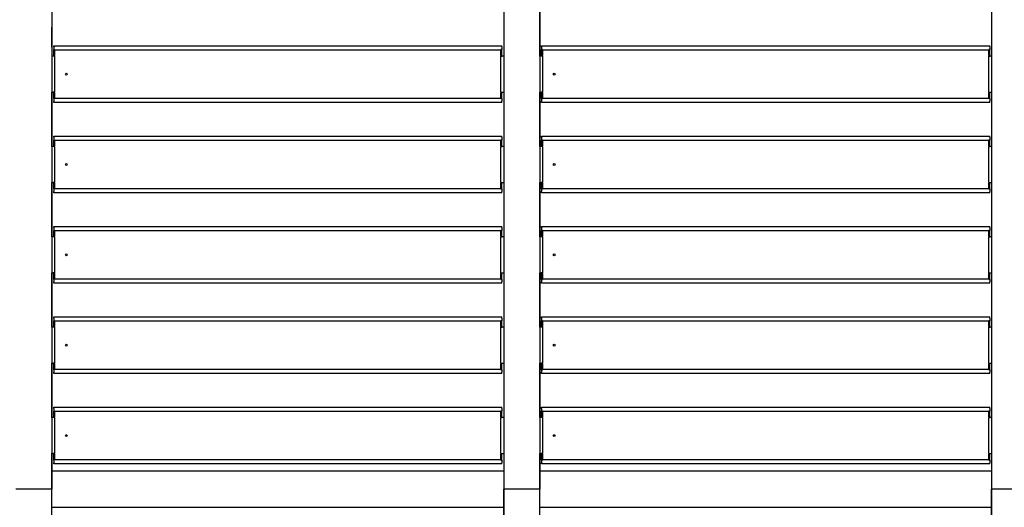
# Model space of a CAD drawing. Units: millimetres. Extents: x 8498 to 12385, y 982 to 3036.
# Drawn here: x 11140 to 11685, y 1522 to 1792 of the extents above; entities that cross this region are included whole.
import ezdxf

# ---------------------------------------------------------------- set-up
doc = ezdxf.new("R2010")
doc.units = ezdxf.units.MM
doc.layers.add('q_konstruktion', color=7, linetype='Continuous', lineweight=30)

# ---------------------------------------------------------------- blocks, each defined once
blk = doc.blocks.new('carport_mitte_grundriss')
at = {"layer": 'q_konstruktion', "linetype": 'Continuous'}
for p, q in [((20264.8, 10111.2), (20264.8, 9011.2)), ((20764.8, 10111.2), (20764.8, 9011.2)), ((20804.8, 10111.2), (20804.8, 9011.2)), ((21304.8, 10111.2), (21304.8, 9011.2)), ((20804.8, 9490.6), (20804.8, 9550.6)), ((20804.8, 9490.6), (20804.8, 9550.6)), ((20264.8, 9500.5), (20264.8, 9522.5)), ((20264.8, 9500.5), (20264.8, 9522.5)), ((20266.8, 9502), (20762.8, 9502)), ((20266.8, 9500.7), (20266.8, 9502)), ((20762.8, 9500.7), (20762.8, 9502)), ((20806.8, 9502), (21302.8, 9502)), ((20806.8, 9500.7), (20806.8, 9502)), ((21302.8, 9500.7), (21302.8, 9502)), ((20266.8, 9500.7), (20266.8, 9497.7)), ((20266.8, 9490.6), (20266.8, 9497.7)), ((20267.2, 9496.9), (20267.2, 9497.7)), ((20267.8, 9497.7), (20267.2, 9497.7)), ((20267.2, 9496.9), (20267.2, 9491.2)), ((20267.8, 9496.9), (20267.2, 9496.9)), ((20267.2, 9490.6), (20267.2, 9491.2)), ((20267.8, 9496.9), (20267.8, 9497.7)), ((20267.8, 9497.6), (20761.8, 9497.6)), ((20267.8, 9496.9), (20267.8, 9491.2)), ((20267.8, 9490.6), (20267.8, 9491.2)), ((20762.4, 9497.7), (20761.8, 9497.7)), ((20761.8, 9497.7), (20761.8, 9496.9)), ((20762.4, 9496.9), (20761.8, 9496.9)), ((20761.8, 9491.2), (20761.8, 9496.9)), ((20761.8, 9491.2), (20761.8, 9490.6)), ((20762.4, 9497.7), (20762.4, 9496.9)), ((20762.4, 9491.2), (20762.4, 9496.9)), ((20762.4, 9491.2), (20762.4, 9490.6)), ((20762.8, 9500.7), (20762.8, 9497.7)), ((20762.8, 9490.6), (20762.8, 9497.7)), ((20806.8, 9500.7), (20806.8, 9497.7)), ((20806.8, 9490.6), (20806.8, 9497.7)), ((20807.2, 9496.9), (20807.2, 9497.7)), ((20807.8, 9497.7), (20807.2, 9497.7)), ((20807.2, 9496.9), (20807.2, 9491.2)), ((20807.8, 9496.9), (20807.2, 9496.9)), ((20807.2, 9490.6), (20807.2, 9491.2)), ((20807.8, 9496.9), (20807.8, 9497.7)), ((20807.8, 9497.6), (21301.8, 9497.6)), ((20807.8, 9496.9), (20807.8, 9491.2)), ((20807.8, 9490.6), (20807.8, 9491.2)), ((21302.4, 9497.7), (21301.8, 9497.7)), ((21301.8, 9497.7), (21301.8, 9496.9)), ((21302.4, 9496.9), (21301.8, 9496.9)), ((21301.8, 9491.2), (21301.8, 9496.9)), ((21301.8, 9491.2), (21301.8, 9490.6)), ((21302.4, 9497.7), (21302.4, 9496.9)), ((21302.4, 9491.2), (21302.4, 9496.9)), ((21302.4, 9491.2), (21302.4, 9490.6)), ((21302.8, 9500.7), (21302.8, 9497.7)), ((21302.8, 9490.6), (21302.8, 9497.7)), ((20266.4, 9490.6), (20264.8, 9490.6)), ((20267.8, 9490.6), (20266.4, 9490.6)), ((20267.8, 9490.6), (20267.8, 9450.6)), ((20761.8, 9450.6), (20761.8, 9490.6)), ((20761.8, 9490.6), (20763.2, 9490.6)), ((20764.8, 9490.6), (20763.2, 9490.6)), ((20806.4, 9490.6), (20804.8, 9490.6)), ((20807.8, 9490.6), (20806.4, 9490.6)), ((20807.8, 9490.6), (20807.8, 9450.6)), ((21301.8, 9450.6), (21301.8, 9490.6)), ((21301.8, 9490.6), (21303.2, 9490.6)), ((21304.8, 9490.6), (21303.2, 9490.6)), ((20264.8, 9390.6), (20264.8, 9450.6)), ((20264.8, 9390.6), (20264.8, 9450.6)), ((20264.8, 9450.6), (20266.4, 9450.6)), ((20267.8, 9450.6), (20266.4, 9450.6)), ((20266.8, 9443.5), (20266.8, 9450.6)), ((20267.2, 9450), (20267.2, 9450.6)), ((20267.2, 9450), (20267.2, 9444.3)), ((20267.8, 9450), (20267.8, 9450.6)), ((20267.8, 9450), (20267.8, 9444.3)), ((20761.8, 9450.6), (20761.8, 9450)), ((20761.8, 9450.6), (20763.2, 9450.6)), ((20761.8, 9444.3), (20761.8, 9450)), ((20762.4, 9450.6), (20762.4, 9450)), ((20762.4, 9444.3), (20762.4, 9450)), ((20762.8, 9443.5), (20762.8, 9450.6)), ((20763.2, 9450.6), (20764.8, 9450.6)), ((20804.8, 9390.6), (20804.8, 9450.6)), ((20804.8, 9390.6), (20804.8, 9450.6)), ((20804.8, 9450.6), (20806.4, 9450.6)), ((20807.8, 9450.6), (20806.4, 9450.6)), ((20806.8, 9443.5), (20806.8, 9450.6)), ((20807.2, 9450), (20807.2, 9450.6)), ((20807.2, 9450), (20807.2, 9444.3)), ((20807.8, 9450), (20807.8, 9450.6)), ((20807.8, 9450), (20807.8, 9444.3)), ((21301.8, 9450.6), (21301.8, 9450)), ((21301.8, 9450.6), (21303.2, 9450.6)), ((21301.8, 9444.3), (21301.8, 9450)), ((21302.4, 9450.6), (21302.4, 9450)), ((21302.4, 9444.3), (21302.4, 9450)), ((21302.8, 9443.5), (21302.8, 9450.6)), ((21303.2, 9450.6), (21304.8, 9450.6)), ((20266.8, 9443.5), (20266.8, 9440.6)), ((20266.8, 9439.2), (20266.8, 9440.6)), ((20762.8, 9439.2), (20266.8, 9439.2)), ((20267.2, 9444.3), (20267.8, 9444.3)), ((20267.2, 9443.5), (20267.2, 9444.3)), ((20267.2, 9443.5), (20267.8, 9443.5)), ((20267.8, 9443.5), (20267.8, 9444.3)), ((20761.8, 9443.7), (20267.8, 9443.7)), ((20761.8, 9444.3), (20762.4, 9444.3)), ((20761.8, 9444.3), (20761.8, 9443.5)), ((20761.8, 9443.5), (20762.4, 9443.5)), ((20762.4, 9444.3), (20762.4, 9443.5)), ((20762.8, 9443.5), (20762.8, 9440.6)), ((20762.8, 9439.2), (20762.8, 9440.6)), ((20806.8, 9443.5), (20806.8, 9440.6)), ((20806.8, 9439.2), (20806.8, 9440.6)), ((21302.8, 9439.2), (20806.8, 9439.2)), ((20807.2, 9444.3), (20807.8, 9444.3)), ((20807.2, 9443.5), (20807.2, 9444.3)), ((20807.2, 9443.5), (20807.8, 9443.5)), ((20807.8, 9443.5), (20807.8, 9444.3)), ((21301.8, 9443.7), (20807.8, 9443.7)), ((21301.8, 9444.3), (21302.4, 9444.3)), ((21301.8, 9444.3), (21301.8, 9443.5)), ((21301.8, 9443.5), (21302.4, 9443.5)), ((21302.4, 9444.3), (21302.4, 9443.5)), ((21302.8, 9443.5), (21302.8, 9440.6)), ((21302.8, 9439.2), (21302.8, 9440.6)), ((20266.8, 9402), (20762.8, 9402)), ((20266.8, 9400.7), (20266.8, 9402)), ((20266.8, 9400.7), (20266.8, 9397.7)), ((20266.8, 9390.6), (20266.8, 9397.7)), ((20267.2, 9396.9), (20267.2, 9397.7)), ((20267.8, 9397.7), (20267.2, 9397.7)), ((20267.2, 9396.9), (20267.2, 9391.2)), ((20267.8, 9396.9), (20267.2, 9396.9)), ((20267.8, 9396.9), (20267.8, 9397.7)), ((20267.8, 9397.6), (20761.8, 9397.6)), ((20267.8, 9396.9), (20267.8, 9391.2)), ((20762.4, 9397.7), (20761.8, 9397.7)), ((20761.8, 9397.7), (20761.8, 9396.9)), ((20762.4, 9396.9), (20761.8, 9396.9)), ((20761.8, 9391.2), (20761.8, 9396.9)), ((20762.4, 9397.7), (20762.4, 9396.9)), ((20762.4, 9391.2), (20762.4, 9396.9)), ((20762.8, 9400.7), (20762.8, 9402)), ((20762.8, 9400.7), (20762.8, 9397.7)), ((20762.8, 9390.6), (20762.8, 9397.7)), ((20806.8, 9402), (21302.8, 9402)), ((20806.8, 9400.7), (20806.8, 9402)), ((20806.8, 9400.7), (20806.8, 9397.7)), ((20806.8, 9390.6), (20806.8, 9397.7)), ((20807.2, 9396.9), (20807.2, 9397.7)), ((20807.8, 9397.7), (20807.2, 9397.7)), ((20807.2, 9396.9), (20807.2, 9391.2)), ((20807.8, 9396.9), (20807.2, 9396.9)), ((20807.8, 9396.9), (20807.8, 9397.7)), ((20807.8, 9397.6), (21301.8, 9397.6)), ((20807.8, 9396.9), (20807.8, 9391.2)), ((21302.4, 9397.7), (21301.8, 9397.7)), ((21301.8, 9397.7), (21301.8, 9396.9)), ((21302.4, 9396.9), (21301.8, 9396.9)), ((21301.8, 9391.2), (21301.8, 9396.9)), ((21302.4, 9397.7), (21302.4, 9396.9)), ((21302.4, 9391.2), (21302.4, 9396.9)), ((21302.8, 9400.7), (21302.8, 9402)), ((21302.8, 9400.7), (21302.8, 9397.7)), ((21302.8, 9390.6), (21302.8, 9397.7)), ((20266.4, 9390.6), (20264.8, 9390.6)), ((20267.8, 9390.6), (20266.4, 9390.6)), ((20267.2, 9390.6), (20267.2, 9391.2)), ((20267.8, 9390.6), (20267.8, 9391.2)), ((20267.8, 9390.6), (20267.8, 9350.6)), ((20761.8, 9391.2), (20761.8, 9390.6)), ((20761.8, 9350.6), (20761.8, 9390.6)), ((20761.8, 9390.6), (20763.2, 9390.6)), ((20762.4, 9391.2), (20762.4, 9390.6)), ((20764.8, 9390.6), (20763.2, 9390.6)), ((20806.4, 9390.6), (20804.8, 9390.6)), ((20807.8, 9390.6), (20806.4, 9390.6)), ((20807.2, 9390.6), (20807.2, 9391.2)), ((20807.8, 9390.6), (20807.8, 9391.2)), ((20807.8, 9390.6), (20807.8, 9350.6)), ((21301.8, 9391.2), (21301.8, 9390.6)), ((21301.8, 9350.6), (21301.8, 9390.6)), ((21301.8, 9390.6), (21303.2, 9390.6)), ((21302.4, 9391.2), (21302.4, 9390.6)), ((21304.8, 9390.6), (21303.2, 9390.6)), ((20264.8, 9290.6), (20264.8, 9350.6)), ((20264.8, 9290.6), (20264.8, 9350.6)), ((20264.8, 9350.6), (20266.4, 9350.6)), ((20267.8, 9350.6), (20266.4, 9350.6)), ((20266.8, 9343.5), (20266.8, 9350.6)), ((20267.2, 9350), (20267.2, 9350.6)), ((20267.2, 9350), (20267.2, 9344.3)), ((20267.8, 9350), (20267.8, 9350.6)), ((20267.8, 9350), (20267.8, 9344.3)), ((20761.8, 9350.6), (20761.8, 9350)), ((20761.8, 9350.6), (20763.2, 9350.6)), ((20761.8, 9344.3), (20761.8, 9350)), ((20762.4, 9350.6), (20762.4, 9350)), ((20762.4, 9344.3), (20762.4, 9350)), ((20762.8, 9343.5), (20762.8, 9350.6)), ((20763.2, 9350.6), (20764.8, 9350.6)), ((20804.8, 9290.6), (20804.8, 9350.6)), ((20804.8, 9290.6), (20804.8, 9350.6)), ((20804.8, 9350.6), (20806.4, 9350.6)), ((20807.8, 9350.6), (20806.4, 9350.6)), ((20806.8, 9343.5), (20806.8, 9350.6)), ((20807.2, 9350), (20807.2, 9350.6)), ((20807.2, 9350), (20807.2, 9344.3)), ((20807.8, 9350), (20807.8, 9350.6)), ((20807.8, 9350), (20807.8, 9344.3)), ((21301.8, 9350.6), (21301.8, 9350)), ((21301.8, 9350.6), (21303.2, 9350.6)), ((21301.8, 9344.3), (21301.8, 9350)), ((21302.4, 9350.6), (21302.4, 9350)), ((21302.4, 9344.3), (21302.4, 9350)), ((21302.8, 9343.5), (21302.8, 9350.6)), ((21303.2, 9350.6), (21304.8, 9350.6)), ((20266.8, 9343.5), (20266.8, 9340.6)), ((20266.8, 9339.2), (20266.8, 9340.6)), ((20762.8, 9339.2), (20266.8, 9339.2)), ((20267.2, 9344.3), (20267.8, 9344.3)), ((20267.2, 9343.5), (20267.2, 9344.3)), ((20267.2, 9343.5), (20267.8, 9343.5)), ((20267.8, 9343.5), (20267.8, 9344.3)), ((20761.8, 9343.7), (20267.8, 9343.7)), ((20761.8, 9344.3), (20762.4, 9344.3)), ((20761.8, 9344.3), (20761.8, 9343.5)), ((20761.8, 9343.5), (20762.4, 9343.5)), ((20762.4, 9344.3), (20762.4, 9343.5)), ((20762.8, 9343.5), (20762.8, 9340.6)), ((20762.8, 9339.2), (20762.8, 9340.6)), ((20806.8, 9343.5), (20806.8, 9340.6)), ((20806.8, 9339.2), (20806.8, 9340.6)), ((21302.8, 9339.2), (20806.8, 9339.2)), ((20807.2, 9344.3), (20807.8, 9344.3)), ((20807.2, 9343.5), (20807.2, 9344.3)), ((20807.2, 9343.5), (20807.8, 9343.5)), ((20807.8, 9343.5), (20807.8, 9344.3)), ((21301.8, 9343.7), (20807.8, 9343.7)), ((21301.8, 9344.3), (21302.4, 9344.3)), ((21301.8, 9344.3), (21301.8, 9343.5)), ((21301.8, 9343.5), (21302.4, 9343.5)), ((21302.4, 9344.3), (21302.4, 9343.5)), ((21302.8, 9343.5), (21302.8, 9340.6)), ((21302.8, 9339.2), (21302.8, 9340.6)), ((20266.8, 9302), (20762.8, 9302)), ((20266.8, 9300.7), (20266.8, 9302)), ((20266.8, 9300.7), (20266.8, 9297.7)), ((20266.8, 9290.6), (20266.8, 9297.7)), ((20267.2, 9296.9), (20267.2, 9297.7)), ((20267.8, 9297.7), (20267.2, 9297.7)), ((20267.2, 9296.9), (20267.2, 9291.2)), ((20267.8, 9296.9), (20267.2, 9296.9)), ((20267.8, 9296.9), (20267.8, 9297.7)), ((20267.8, 9297.6), (20761.8, 9297.6)), ((20267.8, 9296.9), (20267.8, 9291.2)), ((20762.4, 9297.7), (20761.8, 9297.7)), ((20761.8, 9297.7), (20761.8, 9296.9)), ((20762.4, 9296.9), (20761.8, 9296.9)), ((20761.8, 9291.2), (20761.8, 9296.9)), ((20762.4, 9297.7), (20762.4, 9296.9)), ((20762.4, 9291.2), (20762.4, 9296.9)), ((20762.8, 9300.7), (20762.8, 9302)), ((20762.8, 9300.7), (20762.8, 9297.7)), ((20762.8, 9290.6), (20762.8, 9297.7)), ((20806.8, 9302), (21302.8, 9302)), ((20806.8, 9300.7), (20806.8, 9302)), ((20806.8, 9300.7), (20806.8, 9297.7)), ((20806.8, 9290.6), (20806.8, 9297.7)), ((20807.2, 9296.9), (20807.2, 9297.7)), ((20807.8, 9297.7), (20807.2, 9297.7)), ((20807.2, 9296.9), (20807.2, 9291.2)), ((20807.8, 9296.9), (20807.2, 9296.9)), ((20807.8, 9296.9), (20807.8, 9297.7)), ((20807.8, 9297.6), (21301.8, 9297.6)), ((20807.8, 9296.9), (20807.8, 9291.2)), ((21302.4, 9297.7), (21301.8, 9297.7)), ((21301.8, 9297.7), (21301.8, 9296.9)), ((21302.4, 9296.9), (21301.8, 9296.9)), ((21301.8, 9291.2), (21301.8, 9296.9)), ((21302.4, 9297.7), (21302.4, 9296.9)), ((21302.4, 9291.2), (21302.4, 9296.9)), ((21302.8, 9300.7), (21302.8, 9302)), ((21302.8, 9300.7), (21302.8, 9297.7)), ((21302.8, 9290.6), (21302.8, 9297.7)), ((20266.4, 9290.6), (20264.8, 9290.6)), ((20267.8, 9290.6), (20266.4, 9290.6)), ((20267.2, 9290.6), (20267.2, 9291.2)), ((20267.8, 9290.6), (20267.8, 9291.2)), ((20267.8, 9290.6), (20267.8, 9250.6)), ((20761.8, 9291.2), (20761.8, 9290.6)), ((20761.8, 9250.6), (20761.8, 9290.6)), ((20761.8, 9290.6), (20763.2, 9290.6)), ((20762.4, 9291.2), (20762.4, 9290.6)), ((20764.8, 9290.6), (20763.2, 9290.6)), ((20806.4, 9290.6), (20804.8, 9290.6)), ((20807.8, 9290.6), (20806.4, 9290.6)), ((20807.2, 9290.6), (20807.2, 9291.2)), ((20807.8, 9290.6), (20807.8, 9291.2)), ((20807.8, 9290.6), (20807.8, 9250.6)), ((21301.8, 9291.2), (21301.8, 9290.6)), ((21301.8, 9250.6), (21301.8, 9290.6)), ((21301.8, 9290.6), (21303.2, 9290.6)), ((21302.4, 9291.2), (21302.4, 9290.6)), ((21304.8, 9290.6), (21303.2, 9290.6)), ((20264.8, 9190.6), (20264.8, 9250.6)), ((20264.8, 9190.6), (20264.8, 9250.6)), ((20264.8, 9250.6), (20266.4, 9250.6)), ((20267.8, 9250.6), (20266.4, 9250.6)), ((20266.8, 9243.5), (20266.8, 9250.6)), ((20266.8, 9243.5), (20266.8, 9240.6)), ((20266.8, 9239.2), (20266.8, 9240.6)), ((20267.2, 9250), (20267.2, 9250.6)), ((20267.2, 9250), (20267.2, 9244.3)), ((20267.2, 9244.3), (20267.8, 9244.3)), ((20267.2, 9243.5), (20267.2, 9244.3)), ((20267.2, 9243.5), (20267.8, 9243.5)), ((20267.8, 9250), (20267.8, 9250.6)), ((20267.8, 9250), (20267.8, 9244.3)), ((20267.8, 9243.5), (20267.8, 9244.3)), ((20761.8, 9243.7), (20267.8, 9243.7)), ((20761.8, 9250.6), (20761.8, 9250)), ((20761.8, 9250.6), (20763.2, 9250.6)), ((20761.8, 9244.3), (20761.8, 9250)), ((20761.8, 9244.3), (20762.4, 9244.3)), ((20761.8, 9244.3), (20761.8, 9243.5)), ((20761.8, 9243.5), (20762.4, 9243.5)), ((20762.4, 9250.6), (20762.4, 9250)), ((20762.4, 9244.3), (20762.4, 9250)), ((20762.4, 9244.3), (20762.4, 9243.5)), ((20762.8, 9243.5), (20762.8, 9250.6)), ((20762.8, 9243.5), (20762.8, 9240.6)), ((20762.8, 9239.2), (20762.8, 9240.6)), ((20763.2, 9250.6), (20764.8, 9250.6)), ((20804.8, 9190.6), (20804.8, 9250.6)), ((20804.8, 9190.6), (20804.8, 9250.6)), ((20804.8, 9250.6), (20806.4, 9250.6)), ((20807.8, 9250.6), (20806.4, 9250.6)), ((20806.8, 9243.5), (20806.8, 9250.6)), ((20806.8, 9243.5), (20806.8, 9240.6)), ((20806.8, 9239.2), (20806.8, 9240.6)), ((20807.2, 9250), (20807.2, 9250.6)), ((20807.2, 9250), (20807.2, 9244.3)), ((20807.2, 9244.3), (20807.8, 9244.3)), ((20807.2, 9243.5), (20807.2, 9244.3)), ((20807.2, 9243.5), (20807.8, 9243.5)), ((20807.8, 9250), (20807.8, 9250.6)), ((20807.8, 9250), (20807.8, 9244.3)), ((20807.8, 9243.5), (20807.8, 9244.3)), ((21301.8, 9243.7), (20807.8, 9243.7)), ((21301.8, 9250.6), (21301.8, 9250)), ((21301.8, 9250.6), (21303.2, 9250.6)), ((21301.8, 9244.3), (21301.8, 9250)), ((21301.8, 9244.3), (21302.4, 9244.3)), ((21301.8, 9244.3), (21301.8, 9243.5)), ((21301.8, 9243.5), (21302.4, 9243.5)), ((21302.4, 9250.6), (21302.4, 9250)), ((21302.4, 9244.3), (21302.4, 9250)), ((21302.4, 9244.3), (21302.4, 9243.5)), ((21302.8, 9243.5), (21302.8, 9250.6)), ((21302.8, 9243.5), (21302.8, 9240.6)), ((21302.8, 9239.2), (21302.8, 9240.6)), ((21303.2, 9250.6), (21304.8, 9250.6)), ((20762.8, 9239.2), (20266.8, 9239.2)), ((21302.8, 9239.2), (20806.8, 9239.2)), ((20266.8, 9202), (20762.8, 9202)), ((20266.8, 9200.7), (20266.8, 9202)), ((20266.8, 9200.7), (20266.8, 9197.7)), ((20266.8, 9190.6), (20266.8, 9197.7)), ((20267.2, 9196.9), (20267.2, 9197.7)), ((20267.8, 9197.7), (20267.2, 9197.7)), ((20267.2, 9196.9), (20267.2, 9191.2)), ((20267.8, 9196.9), (20267.2, 9196.9)), ((20267.8, 9196.9), (20267.8, 9197.7)), ((20267.8, 9197.6), (20761.8, 9197.6)), ((20267.8, 9196.9), (20267.8, 9191.2)), ((20762.4, 9197.7), (20761.8, 9197.7)), ((20761.8, 9197.7), (20761.8, 9196.9)), ((20762.4, 9196.9), (20761.8, 9196.9)), ((20761.8, 9191.2), (20761.8, 9196.9)), ((20762.4, 9197.7), (20762.4, 9196.9)), ((20762.4, 9191.2), (20762.4, 9196.9)), ((20762.8, 9200.7), (20762.8, 9202)), ((20762.8, 9200.7), (20762.8, 9197.7)), ((20762.8, 9190.6), (20762.8, 9197.7)), ((20806.8, 9202), (21302.8, 9202)), ((20806.8, 9200.7), (20806.8, 9202)), ((20806.8, 9200.7), (20806.8, 9197.7)), ((20806.8, 9190.6), (20806.8, 9197.7)), ((20807.2, 9196.9), (20807.2, 9197.7)), ((20807.8, 9197.7), (20807.2, 9197.7)), ((20807.2, 9196.9), (20807.2, 9191.2)), ((20807.8, 9196.9), (20807.2, 9196.9)), ((20807.8, 9196.9), (20807.8, 9197.7)), ((20807.8, 9197.6), (21301.8, 9197.6)), ((20807.8, 9196.9), (20807.8, 9191.2)), ((21302.4, 9197.7), (21301.8, 9197.7)), ((21301.8, 9197.7), (21301.8, 9196.9)), ((21302.4, 9196.9), (21301.8, 9196.9)), ((21301.8, 9191.2), (21301.8, 9196.9)), ((21302.4, 9197.7), (21302.4, 9196.9)), ((21302.4, 9191.2), (21302.4, 9196.9)), ((21302.8, 9200.7), (21302.8, 9202)), ((21302.8, 9200.7), (21302.8, 9197.7)), ((21302.8, 9190.6), (21302.8, 9197.7)), ((20266.4, 9190.6), (20264.8, 9190.6)), ((20267.8, 9190.6), (20266.4, 9190.6)), ((20267.2, 9190.6), (20267.2, 9191.2)), ((20267.8, 9190.6), (20267.8, 9191.2)), ((20267.8, 9190.6), (20267.8, 9150.6)), ((20761.8, 9191.2), (20761.8, 9190.6)), ((20761.8, 9150.6), (20761.8, 9190.6)), ((20761.8, 9190.6), (20763.2, 9190.6)), ((20762.4, 9191.2), (20762.4, 9190.6)), ((20764.8, 9190.6), (20763.2, 9190.6)), ((20806.4, 9190.6), (20804.8, 9190.6)), ((20807.8, 9190.6), (20806.4, 9190.6)), ((20807.2, 9190.6), (20807.2, 9191.2)), ((20807.8, 9190.6), (20807.8, 9191.2)), ((20807.8, 9190.6), (20807.8, 9150.6)), ((21301.8, 9191.2), (21301.8, 9190.6)), ((21301.8, 9150.6), (21301.8, 9190.6)), ((21301.8, 9190.6), (21303.2, 9190.6)), ((21302.4, 9191.2), (21302.4, 9190.6)), ((21304.8, 9190.6), (21303.2, 9190.6)), ((20264.8, 9090.6), (20264.8, 9150.6)), ((20264.8, 9090.6), (20264.8, 9150.6)), ((20264.8, 9150.6), (20266.4, 9150.6)), ((20267.8, 9150.6), (20266.4, 9150.6)), ((20266.8, 9143.5), (20266.8, 9150.6)), ((20266.8, 9143.5), (20266.8, 9140.6)), ((20267.2, 9150), (20267.2, 9150.6)), ((20267.2, 9150), (20267.2, 9144.3)), ((20267.2, 9144.3), (20267.8, 9144.3)), ((20267.2, 9143.5), (20267.2, 9144.3)), ((20267.2, 9143.5), (20267.8, 9143.5)), ((20267.8, 9150), (20267.8, 9150.6)), ((20267.8, 9150), (20267.8, 9144.3)), ((20267.8, 9143.5), (20267.8, 9144.3)), ((20761.8, 9143.7), (20267.8, 9143.7)), ((20761.8, 9150.6), (20761.8, 9150)), ((20761.8, 9150.6), (20763.2, 9150.6)), ((20761.8, 9144.3), (20761.8, 9150)), ((20761.8, 9144.3), (20762.4, 9144.3)), ((20761.8, 9144.3), (20761.8, 9143.5)), ((20761.8, 9143.5), (20762.4, 9143.5)), ((20762.4, 9150.6), (20762.4, 9150)), ((20762.4, 9144.3), (20762.4, 9150)), ((20762.4, 9144.3), (20762.4, 9143.5)), ((20762.8, 9143.5), (20762.8, 9150.6)), ((20762.8, 9143.5), (20762.8, 9140.6)), ((20763.2, 9150.6), (20764.8, 9150.6)), ((20804.8, 9090.6), (20804.8, 9150.6)), ((20804.8, 9090.6), (20804.8, 9150.6)), ((20804.8, 9150.6), (20806.4, 9150.6)), ((20807.8, 9150.6), (20806.4, 9150.6)), ((20806.8, 9143.5), (20806.8, 9150.6)), ((20806.8, 9143.5), (20806.8, 9140.6)), ((20807.2, 9150), (20807.2, 9150.6)), ((20807.2, 9150), (20807.2, 9144.3)), ((20807.2, 9144.3), (20807.8, 9144.3)), ((20807.2, 9143.5), (20807.2, 9144.3)), ((20807.2, 9143.5), (20807.8, 9143.5)), ((20807.8, 9150), (20807.8, 9150.6)), ((20807.8, 9150), (20807.8, 9144.3)), ((20807.8, 9143.5), (20807.8, 9144.3)), ((21301.8, 9143.7), (20807.8, 9143.7)), ((21301.8, 9150.6), (21301.8, 9150)), ((21301.8, 9150.6), (21303.2, 9150.6)), ((21301.8, 9144.3), (21301.8, 9150)), ((21301.8, 9144.3), (21302.4, 9144.3)), ((21301.8, 9144.3), (21301.8, 9143.5)), ((21301.8, 9143.5), (21302.4, 9143.5)), ((21302.4, 9150.6), (21302.4, 9150)), ((21302.4, 9144.3), (21302.4, 9150)), ((21302.4, 9144.3), (21302.4, 9143.5)), ((21302.8, 9143.5), (21302.8, 9150.6)), ((21302.8, 9143.5), (21302.8, 9140.6)), ((21303.2, 9150.6), (21304.8, 9150.6)), ((20266.8, 9139.2), (20266.8, 9140.6)), ((20762.8, 9139.2), (20266.8, 9139.2)), ((20762.8, 9139.2), (20762.8, 9140.6)), ((20806.8, 9139.2), (20806.8, 9140.6)), ((21302.8, 9139.2), (20806.8, 9139.2)), ((21302.8, 9139.2), (21302.8, 9140.6)), ((20266.8, 9102), (20762.8, 9102)), ((20266.8, 9100.7), (20266.8, 9102)), ((20266.8, 9100.7), (20266.8, 9097.7)), ((20762.8, 9100.7), (20762.8, 9102)), ((20762.8, 9100.7), (20762.8, 9097.7)), ((20806.8, 9102), (21302.8, 9102)), ((20806.8, 9100.7), (20806.8, 9102)), ((20806.8, 9100.7), (20806.8, 9097.7)), ((21302.8, 9100.7), (21302.8, 9102)), ((21302.8, 9100.7), (21302.8, 9097.7)), ((20266.4, 9090.6), (20264.8, 9090.6)), ((20267.8, 9090.6), (20266.4, 9090.6)), ((20266.8, 9090.6), (20266.8, 9097.7)), ((20267.2, 9096.9), (20267.2, 9097.7)), ((20267.8, 9097.7), (20267.2, 9097.7)), ((20267.2, 9096.9), (20267.2, 9091.2)), ((20267.8, 9096.9), (20267.2, 9096.9)), ((20267.2, 9090.6), (20267.2, 9091.2)), ((20267.8, 9096.9), (20267.8, 9097.7)), ((20267.8, 9097.6), (20761.8, 9097.6)), ((20267.8, 9096.9), (20267.8, 9091.2)), ((20267.8, 9090.6), (20267.8, 9091.2)), ((20267.8, 9090.6), (20267.8, 9050.6)), ((20762.4, 9097.7), (20761.8, 9097.7)), ((20761.8, 9097.7), (20761.8, 9096.9)), ((20762.4, 9096.9), (20761.8, 9096.9)), ((20761.8, 9091.2), (20761.8, 9096.9)), ((20761.8, 9091.2), (20761.8, 9090.6)), ((20761.8, 9050.6), (20761.8, 9090.6)), ((20761.8, 9090.6), (20763.2, 9090.6)), ((20762.4, 9097.7), (20762.4, 9096.9)), ((20762.4, 9091.2), (20762.4, 9096.9)), ((20762.4, 9091.2), (20762.4, 9090.6)), ((20762.8, 9090.6), (20762.8, 9097.7)), ((20764.8, 9090.6), (20763.2, 9090.6)), ((20806.4, 9090.6), (20804.8, 9090.6)), ((20807.8, 9090.6), (20806.4, 9090.6)), ((20806.8, 9090.6), (20806.8, 9097.7)), ((20807.2, 9096.9), (20807.2, 9097.7)), ((20807.8, 9097.7), (20807.2, 9097.7)), ((20807.2, 9096.9), (20807.2, 9091.2)), ((20807.8, 9096.9), (20807.2, 9096.9)), ((20807.2, 9090.6), (20807.2, 9091.2)), ((20807.8, 9096.9), (20807.8, 9097.7)), ((20807.8, 9097.6), (21301.8, 9097.6)), ((20807.8, 9096.9), (20807.8, 9091.2)), ((20807.8, 9090.6), (20807.8, 9091.2)), ((20807.8, 9090.6), (20807.8, 9050.6)), ((21302.4, 9097.7), (21301.8, 9097.7)), ((21301.8, 9097.7), (21301.8, 9096.9)), ((21302.4, 9096.9), (21301.8, 9096.9)), ((21301.8, 9091.2), (21301.8, 9096.9)), ((21301.8, 9091.2), (21301.8, 9090.6)), ((21301.8, 9050.6), (21301.8, 9090.6)), ((21301.8, 9090.6), (21303.2, 9090.6)), ((21302.4, 9097.7), (21302.4, 9096.9)), ((21302.4, 9091.2), (21302.4, 9096.9)), ((21302.4, 9091.2), (21302.4, 9090.6)), ((21302.8, 9090.6), (21302.8, 9097.7)), ((21304.8, 9090.6), (21303.2, 9090.6)), ((20264.8, 9031.2), (20264.8, 9050.6)), ((20264.8, 9031.2), (20264.8, 9050.6)), ((20264.8, 9050.6), (20266.4, 9050.6)), ((20267.8, 9050.6), (20266.4, 9050.6)), ((20266.8, 9043.5), (20266.8, 9050.6)), ((20267.2, 9050), (20267.2, 9050.6)), ((20267.2, 9050), (20267.2, 9044.3)), ((20267.2, 9044.3), (20267.8, 9044.3)), ((20267.2, 9043.5), (20267.2, 9044.3)), ((20267.8, 9050), (20267.8, 9050.6)), ((20267.8, 9050), (20267.8, 9044.3)), ((20267.8, 9043.5), (20267.8, 9044.3)), ((20761.8, 9050.6), (20761.8, 9050)), ((20761.8, 9050.6), (20763.2, 9050.6)), ((20761.8, 9044.3), (20761.8, 9050)), ((20761.8, 9044.3), (20762.4, 9044.3)), ((20761.8, 9044.3), (20761.8, 9043.5)), ((20762.4, 9050.6), (20762.4, 9050)), ((20762.4, 9044.3), (20762.4, 9050)), ((20762.4, 9044.3), (20762.4, 9043.5)), ((20762.8, 9043.5), (20762.8, 9050.6)), ((20763.2, 9050.6), (20764.8, 9050.6)), ((20804.8, 9031.2), (20804.8, 9050.6)), ((20804.8, 9031.2), (20804.8, 9050.6)), ((20804.8, 9050.6), (20806.4, 9050.6)), ((20807.8, 9050.6), (20806.4, 9050.6)), ((20806.8, 9043.5), (20806.8, 9050.6)), ((20807.2, 9050), (20807.2, 9050.6)), ((20807.2, 9050), (20807.2, 9044.3)), ((20807.2, 9044.3), (20807.8, 9044.3)), ((20807.2, 9043.5), (20807.2, 9044.3)), ((20807.8, 9050), (20807.8, 9050.6)), ((20807.8, 9050), (20807.8, 9044.3)), ((20807.8, 9043.5), (20807.8, 9044.3)), ((21301.8, 9050.6), (21301.8, 9050)), ((21301.8, 9050.6), (21303.2, 9050.6)), ((21301.8, 9044.3), (21301.8, 9050)), ((21301.8, 9044.3), (21302.4, 9044.3)), ((21301.8, 9044.3), (21301.8, 9043.5)), ((21302.4, 9050.6), (21302.4, 9050)), ((21302.4, 9044.3), (21302.4, 9050)), ((21302.4, 9044.3), (21302.4, 9043.5)), ((21302.8, 9043.5), (21302.8, 9050.6)), ((21303.2, 9050.6), (21304.8, 9050.6)), ((20266.8, 9043.5), (20266.8, 9040.6)), ((20266.8, 9039.2), (20266.8, 9040.6)), ((20762.8, 9039.2), (20266.8, 9039.2)), ((20267.2, 9043.5), (20267.8, 9043.5)), ((20761.8, 9043.7), (20267.8, 9043.7)), ((20761.8, 9043.5), (20762.4, 9043.5)), ((20762.8, 9043.5), (20762.8, 9040.6)), ((20762.8, 9039.2), (20762.8, 9040.6)), ((20806.8, 9043.5), (20806.8, 9040.6)), ((20806.8, 9039.2), (20806.8, 9040.6)), ((21302.8, 9039.2), (20806.8, 9039.2)), ((20807.2, 9043.5), (20807.8, 9043.5)), ((21301.8, 9043.7), (20807.8, 9043.7)), ((21301.8, 9043.5), (21302.4, 9043.5)), ((21302.8, 9043.5), (21302.8, 9040.6)), ((21302.8, 9039.2), (21302.8, 9040.6)), ((20764.8, 9031.2), (20264.8, 9031.2)), ((20264.8, 9011.2), (20264.8, 9031.2)), ((20764.8, 9031.2), (20264.8, 9031.2)), ((20764.8, 9031.2), (20764.8, 8991.2)), ((20804.8, 8991.2), (20804.8, 9031.2)), ((21304.8, 9031.2), (20804.8, 9031.2)), ((21304.8, 9031.2), (20804.8, 9031.2)), ((21304.8, 9031.2), (21304.8, 8991.2)), ((20264.8, 9011.2), (20224.8, 9011.2)), ((20264.8, 9011.2), (20224.8, 9011.2)), ((20264.8, 8991.2), (20264.8, 9011.2)), ((20264.8, 7911.2), (20264.8, 9011.2)), ((20804.8, 9011.2), (20764.8, 9011.2)), ((20764.8, 7911.2), (20764.8, 9011.2)), ((20804.8, 9011.2), (20764.8, 9011.2)), ((20804.8, 7911.2), (20804.8, 9011.2)), ((21344.8, 9011.2), (21304.8, 9011.2)), ((21344.8, 9011.2), (21304.8, 9011.2)), ((21304.8, 7911.2), (21304.8, 9011.2)), ((20264.8, 8991.2), (20764.8, 8991.2)), ((20264.8, 8991.2), (20764.8, 8991.2)), ((20764.8, 8991.2), (20764.8, 8964.6)), ((20804.8, 8991.2), (21304.8, 8991.2)), ((20804.8, 8991.2), (21304.8, 8991.2)), ((21304.8, 8991.2), (21304.8, 8964.6))]:
    blk.add_line(p, q, dxfattribs=at)
for centre in [(20280.8, 9470.6), (20820.8, 9470.6), (20280.8, 9370.6), (20820.8, 9370.6), (20280.8, 9270.6), (20820.8, 9270.6), (20280.8, 9170.6), (20820.8, 9170.6), (20280.8, 9070.6), (20820.8, 9070.6)]:
    blk.add_circle(centre, 1, dxfattribs=at)

msp = doc.modelspace()

# ---------------------------------------------------------------- block references
at = {"xscale": 0.5, "yscale": 0.5, "zscale": 0.5}
msp.add_blockref('carport_mitte_grundriss', (1025.34, -2973.92), dxfattribs=at)

doc.saveas('drawing.dxf')
